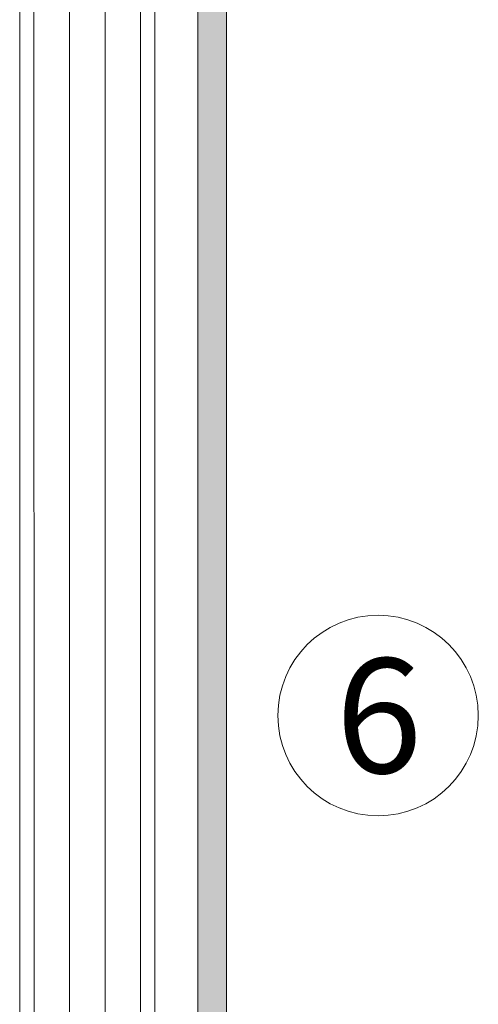
# Model space of a CAD drawing. Units: millimetres. Extents: x -1600 to 2308, y 1557 to 4214.
# Drawn here: x -1419 to -1387, y 2168 to 2237 of the extents above; entities that cross this region are included whole.
import ezdxf

# ---------------------------------------------------------------- set-up
doc = ezdxf.new("R2010")
doc.units = ezdxf.units.MM
for name, color, linetype, lineweight in [('Schmale Volllinie', 7, 'Continuous', 13), ('Schmale Volllinie_Grau', 252, 'Continuous', 13), ('Text', 7, 'Continuous', 13)]:
    doc.layers.add(name, color=color, linetype=linetype, lineweight=lineweight)
doc.layers.add('Schraffur blau 80 %', color=5, linetype='Continuous', lineweight=13, transparency=0.65)
doc.styles.get("Standard").update_dxf_attribs({"font": 'arial.ttf'})

msp = doc.modelspace()

# ---------------------------------------------------------------- hatches: boundary and pattern name
at = {"layer": 'Schraffur blau 80 %'}
h = msp.add_hatch(color=256, dxfattribs=at)
h.dxf.hatch_style = 1
h.paths.add_polyline_path([(-1406.393, 1933.425), (-1404.393, 1933.425), (-1404.393, 2302.26), (-1406.393, 2302.26)])

# ---------------------------------------------------------------- linework, layer by layer
at = {"layer": 'Schmale Volllinie'}
for p, q in [((-1406.393, 2302.26), (-1406.393, 1933.425)), ((-1404.393, 2302.26), (-1404.393, 1933.425))]:
    msp.add_line(p, q, dxfattribs=at)
msp.add_circle((-1393.812, 2188.231), 7, dxfattribs=at)
at = {"layer": 'Schmale Volllinie_Grau'}
for p, q in [((-1418.841, 2269.088), (-1418.841, 2108.63)), ((-1417.841, 2108.63), (-1417.842, 2269.123)), ((-1415.359, 2108.63), (-1415.359, 2269.21)), ((-1412.876, 2108.63), (-1412.876, 2269.297)), ((-1410.393, 2108.63), (-1410.393, 2269.383)), ((-1409.393, 2269.418), (-1409.393, 2108.63))]:
    msp.add_line(p, q, dxfattribs=at)

# ---------------------------------------------------------------- texts
at = {"layer": 'Text'}
msp.add_text('6', height=8, dxfattribs=at).set_placement((-1396.785, 2184.219))

doc.saveas('drawing.dxf')
